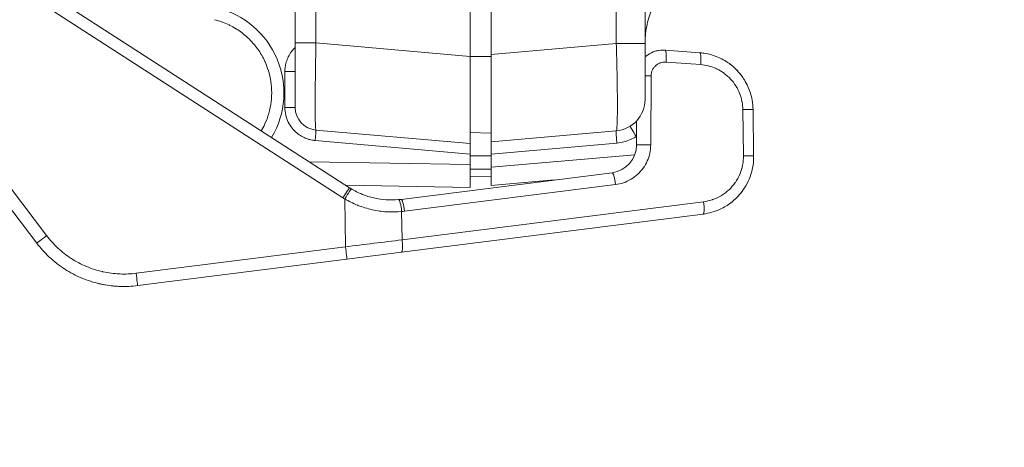
# Model space of a CAD drawing. Units: inches. Extents: x -374 to 640, y -945 to 1059.
# Drawn here: x 29 to 32, y 44 to 45 of the extents above; entities that cross this region are included whole.
import ezdxf

# ---------------------------------------------------------------- set-up
doc = ezdxf.new("R2010")
doc.units = ezdxf.units.IN
doc.header["$LTSCALE"] = 5
doc.header["$MEASUREMENT"] = 0
doc.layers.add('Visible (ANSI)', color=7, linetype='Continuous', lineweight=18)
doc.layers.add('Visible Narrow (ANSI)', color=7, linetype='Continuous', lineweight=5)

msp = doc.modelspace()

# ---------------------------------------------------------------- linework, layer by layer
at = {"layer": 'Visible (ANSI)'}
for p, q in [((31.01034, 44.85318), (31.01034, 69.68697)), ((30.57034, 46.77015), (30.57034, 44.82187)), ((30.01034, 46.23648), (30.01034, 44.85518)), ((30.51034, 46.20767), (30.51034, 44.81662)), ((29.22262, 45.04919), (30.16567, 44.44168)), ((31.01034, 44.82471), (31.01034, 44.85318)), ((30.51034, 44.56757), (30.51034, 44.81662)), ((30.57034, 44.57282), (30.57034, 44.82187)), ((31.01034, 44.82471), (31.01034, 44.79468)), ((31.06763, 44.83479), (31.16657, 44.82737)), ((31.01034, 44.76549), (31.01034, 44.79468)), ((31.01034, 44.76549), (31.01034, 44.71878)), ((29.27179, 44.2828), (28.92994, 44.73301)), ((31.01034, 44.70426), (31.01034, 44.71878)), ((31.01034, 44.70426), (31.01034, 44.69379)), ((31.31922, 44.66487), (31.32087, 44.53202)), ((30.98602, 44.56348), (30.98637, 44.63263)), ((30.51034, 44.56757), (30.06968, 44.60613)), ((30.57034, 44.59757), (30.51034, 44.59967)), ((30.57034, 44.57282), (30.92819, 44.60413)), ((30.51034, 44.56757), (30.51034, 44.5375)), ((30.57034, 44.57282), (30.57034, 44.5378)), ((30.51034, 44.5375), (30.51034, 44.50756)), ((30.57034, 44.49986), (30.57034, 44.5378)), ((30.51034, 44.44257), (30.51034, 44.50756)), ((30.31304, 44.40822), (30.91606, 44.48451)), ((30.57034, 44.44782), (30.57034, 44.49986)), ((30.51034, 44.44257), (30.15464, 44.44878)), ((30.57034, 44.47257), (30.51034, 44.47467)), ((30.57034, 44.44782), (30.75094, 44.46362)), ((30.20826, 44.42035), (30.20826, 44.42035)), ((31.17659, 44.36628), (30.31455, 44.25722)), ((30.15826, 44.23745), (30.31455, 44.25722)), ((30.15826, 44.23745), (29.5599, 44.16175)), ((29.46809, 44.16374), (29.46809, 44.16374))]:
    msp.add_line(p, q, dxfattribs=at)
for centre, radius, start, end in [((31.26034, 44.85449), 0.25, 135.36935, 180), ((29.7285, 44.71257), 0.24948, 329.28312, 76.315), ((30.92034, 44.69379), 0.09, 274.99999, 359.99993), ((30.07534, 44.67088), 0.065, 180, 265)]:
    msp.add_arc(centre, radius, start, end, dxfattribs=at)
for centre, major_axis, ratio, start_param, end_param in [((31.16396, 44.79246), (0.00262, 0.0349), 0.1587663, 6.283168, 6.2831857), ((31.15423, 44.66283), (-0.1638, -0.01984), 0.9999995, 4.1748562, 4.4436805), ((31.15423, 44.66283), (-0.1638, -0.01984), 0.9999995, 3.9608644, 4.0589054), ((31.15423, 44.66283), (-0.1638, -0.01984), 0.9999995, 3.7703701, 3.860807), ((31.15423, 44.66283), (-0.1638, -0.01984), 0.9999995, 3.5781817, 3.6652642), ((31.15423, 44.66283), (-0.1638, -0.01984), 0.9999995, 3.1989545, 3.4452712), ((30.90608, 44.56383), (-0.0532, -0.0597), 0.9994866, 0.8533402, 2.2939556), ((30.26754, 44.59877), (-0.17281, 0.10724), 0.9205726, 1.5524483, 1.5561107), ((30.28436, 44.63532), (0.02752, -0.22724), 0.9824437, 6.2556896, 6.2884226)]:
    msp.add_ellipse(centre, major_axis=major_axis, ratio=ratio, start_param=start_param, end_param=end_param, dxfattribs=at)
for points, knots in [([(30.01034, 44.85518), (30.01034, 44.84798), (30.01034, 44.84093), (30.01034, 44.834), (30.01034, 44.82175), (30.01034, 44.80987), (30.01034, 44.79825), (30.01034, 44.79001), (30.01034, 44.78189), (30.01034, 44.77403), (30.01034, 44.76452), (30.01034, 44.75538), (30.01034, 44.7468), (30.01034, 44.73845), (30.01034, 44.73063), (30.01034, 44.72344), (30.01034, 44.71714), (30.01034, 44.71132), (30.01034, 44.70603), (30.01034, 44.69909), (30.01034, 44.69304), (30.01034, 44.68805), (30.01034, 44.6849), (30.01034, 44.68217), (30.01034, 44.67987), (30.01034, 44.67567), (30.01034, 44.67295), (30.01034, 44.67168), (30.01034, 44.67115), (30.01034, 44.67088), (30.01034, 44.67088)], [0, 0, 0, 0, 0.07230852, 0.07230852, 0.07230852, 0.2, 0.2, 0.2, 0.290553, 0.290553, 0.290553, 0.4, 0.4, 0.4, 0.50661844, 0.50661844, 0.50661844, 0.6, 0.6, 0.6, 0.72268111, 0.72268111, 0.72268111, 0.8, 0.8, 0.8, 0.94077146, 0.94077146, 0.94077146, 1, 1, 1, 1]), ([(31.01034, 44.81435), (31.01271, 44.81661), (31.01529, 44.81875), (31.01799, 44.82071), (31.01805, 44.82076)], [0.49174109, 0.49174109, 0.49174109, 0.49174109, 0.571428571, 0.573169659, 0.573169659, 0.573169659, 0.573169659]), ([(31.01805, 44.82076), (31.0246, 44.8255), (31.03202, 44.82921), (31.04147, 44.83215), (31.04322, 44.83263), (31.04499, 44.83304)], [0, 0, 0, 0, 0.06180297, 0.06180297, 0.07568981, 0.07568981, 0.07568981, 0.07568981]), ([(31.04499, 44.83304), (31.04667, 44.83343), (31.05413, 44.8349), (31.06178, 44.83523), (31.06763, 44.83479)], [0.81505546, 0.81505546, 0.81505546, 0.81505546, 0.85714286, 1, 1, 1, 1]), ([(30.16567, 44.44168), (30.17607, 44.43498), (30.18694, 44.42924), (30.20127, 44.42305), (30.20476, 44.42165), (30.20826, 44.42035)], [0, 0, 0, 0, 0.09481121, 0.09481121, 0.12526172, 0.12526172, 0.12526172, 0.12526172]), ([(30.16629, 44.44128), (30.16656, 44.4411), (30.16684, 44.44093), (30.16738, 44.44059), (30.16765, 44.44042), (30.1682, 44.44007), (30.16847, 44.4399), (30.16901, 44.43956), (30.16929, 44.4394), (30.16984, 44.43906), (30.17011, 44.43889), (30.17039, 44.43872)], [4.131005066, 4.131005066, 4.131005066, 4.131005066, 4.135371635, 4.135371635, 4.139738204, 4.139738204, 4.144104772, 4.144104772, 4.148471341, 4.148471341, 4.15283791, 4.15283791, 4.15283791, 4.15283791]), ([(30.17039, 44.43872), (30.18036, 44.43265), (30.19085, 44.42735), (30.21263, 44.41845), (30.22392, 44.41485), (30.24689, 44.40953), (30.25856, 44.40779), (30.28208, 44.40619), (30.29393, 44.40633), (30.3057, 44.40742)], [0, 0, 0, 0, 0.25, 0.25, 0.5, 0.5, 0.75, 0.75, 1, 1, 1, 1]), ([(31.29108, 44.43539), (31.28456, 44.42607), (31.26952, 44.4087), (31.24634, 44.39111), (31.23082, 44.38285), (31.22532, 44.3803)], [0.4297826, 0.4297826, 0.4297826, 0.4297826, 0.57142857, 0.71428571, 0.7895028, 0.7895028, 0.7895028, 0.7895028]), ([(31.29108, 44.43539), (31.29055, 44.43464), (31.29002, 44.43389), (31.2834, 44.42476), (31.2765, 44.41692), (31.26897, 44.40983)], [0.260291632, 0.260291632, 0.260291632, 0.260291632, 0.267293887, 0.267293887, 0.346550644, 0.346550644, 0.346550644, 0.346550644]), ([(29.5599, 44.16175), (29.54296, 44.15961), (29.52584, 44.15886), (29.5077, 44.15955), (29.5066, 44.15959), (29.48794, 44.1605), (29.47047, 44.16283), (29.45272, 44.16676), (29.45215, 44.16688), (29.43392, 44.17102), (29.41656, 44.17658), (29.38297, 44.19066), (29.36674, 44.19921), (29.35101, 44.20935), (29.35062, 44.2096), (29.33537, 44.21952), (29.32133, 44.23047), (29.30762, 44.24317), (29.30691, 44.24383), (29.29369, 44.2563), (29.28218, 44.26913), (29.2718, 44.2828)], [0.00000942, 0.00000942, 0.00000942, 0.00000942, 0.15656241, 0.15656241, 0.16666667, 0.16666667, 0.32798273, 0.32798273, 0.33333333, 0.33333333, 0.4994033, 0.4994033, 0.66666667, 0.66666667, 0.67082176, 0.67082176, 0.83333333, 0.83333333, 0.84224119, 0.84224119, 0.99999082, 0.99999082, 0.99999082, 0.99999082]), ([(29.52058, 44.15928), (29.51864, 44.15928), (29.51552, 44.15929), (29.50746, 44.15953), (29.50253, 44.15976), (29.49315, 44.16047), (29.48895, 44.16086), (29.48456, 44.16137)], [0, 0, 0, 0, 0.05550445, 0.05550445, 0.10949008, 0.10949008, 0.14762007, 0.14762007, 0.14762007, 0.14762007])]:
    msp.add_open_spline(points, degree=3, knots=knots, dxfattribs=at)
for points in [[(31.16657, 44.82737), (31.17059, 44.82706), (31.1746, 44.82661), (31.17859, 44.82602)], [(31.22106, 44.81369), (31.22688, 44.81111), (31.23257, 44.80818), (31.23806, 44.80495)], [(31.25157, 44.79606), (31.25601, 44.79281), (31.26029, 44.78934), (31.26439, 44.78567)], [(31.25172, 44.79594), (31.26444, 44.78663), (31.27594, 44.77535), (31.28551, 44.76279)], [(31.27504, 44.77522), (31.27897, 44.77099), (31.28269, 44.76654), (31.28616, 44.76192)], [(31.29428, 44.75007), (31.29814, 44.74388), (31.3016, 44.7374), (31.3046, 44.73074)], [(31.31663, 44.69203), (31.31824, 44.68308), (31.3191, 44.67396), (31.31922, 44.66487)], [(31.32086, 44.53202), (31.321, 44.52061), (31.31995, 44.50909), (31.31772, 44.49785)], [(31.32086, 44.53202), (31.321, 44.52058), (31.31995, 44.50906), (31.31772, 44.49785)], [(31.315, 44.48633), (31.31003, 44.46822), (31.30182, 44.45074), (31.29108, 44.43539)], [(31.31772, 44.49785), (31.31695, 44.49398), (31.31605, 44.49014), (31.315, 44.48633)], [(31.22532, 44.3803), (31.20999, 44.37318), (31.19337, 44.36841), (31.17662, 44.36628)], [(29.46809, 44.16374), (29.46016, 44.16509), (29.45189, 44.16683), (29.44378, 44.16889)], [(29.50046, 44.15993), (29.49567, 44.16024), (29.49026, 44.16071), (29.48456, 44.16137)]]:
    msp.add_open_spline(points, degree=3, dxfattribs=at)
at = {"layer": 'Visible Narrow (ANSI)'}
for p, q in [((30.92819, 44.85318), (30.92819, 69.68697)), ((30.06968, 46.21048), (30.06968, 44.85518)), ((29.20366, 45.02038), (30.1467, 44.41287)), ((30.06968, 44.85517), (30.01034, 44.85518)), ((30.51034, 44.81662), (30.06968, 44.85518)), ((30.57034, 44.82187), (30.92819, 44.85318)), ((31.01034, 44.85318), (30.92819, 44.85318)), ((30.57034, 44.81662), (30.51034, 44.81662)), ((31.07063, 44.80057), (31.16958, 44.79314)), ((30.01034, 44.77317), (29.98087, 44.77317)), ((29.98087, 44.67088), (29.98087, 44.77317)), ((31.02664, 44.56398), (31.02764, 44.76088)), ((29.29966, 44.30457), (28.95781, 44.75479)), ((30.01034, 44.67088), (29.98087, 44.67088)), ((31.28984, 44.66512), (31.29149, 44.53226)), ((30.98615, 44.58764), (30.98526, 44.58772)), ((30.51034, 44.5375), (30.06759, 44.57624)), ((30.93002, 44.56926), (30.57034, 44.5378)), ((30.57034, 44.53255), (30.51034, 44.53255)), ((30.57034, 44.49986), (30.98093, 44.53578)), ((30.51034, 44.50756), (30.05095, 44.51558)), ((30.57034, 44.49461), (30.51034, 44.49461)), ((30.32306, 44.37418), (30.92608, 44.45047)), ((30.15386, 44.27278), (30.15217, 44.40944)), ((31.17781, 44.40168), (30.31578, 44.29262)), ((30.31578, 44.29262), (30.31455, 44.37325)), ((30.15386, 44.27278), (29.5555, 44.19708))]:
    msp.add_line(p, q, dxfattribs=at)
for start, end in [(89.30796703782501, 89.30796710967364), (89.98574681888171, 89.98574689350819), (90.66352429492589, 90.66352437162458), (90.69201509622945, 90.69201518559593)]:
    msp.add_arc((132.61238, -437.54305), 507.11098, start, end, dxfattribs=at)
for centre, major_axis, ratio, start_param, end_param in [((31.06501, 44.79989), (0.00262, 0.0349), 0.1587663, 4.7437966, 6.2831853), ((31.16396, 44.79246), (0.00262, 0.0349), 0.1587663, 4.7438066, 6.283168), ((31.02202, 44.7602), (0.035, -0.00018), 0.0205223, 1.4096139, 1.9110421), ((31.28422, 44.66444), (0.035, 0.00043), 0.0176826, 0, 1.4092739), ((30.98648, 44.58772), (-0.01852, 0.0297), 0.029619, 0, 1.5523309), ((30.06706, 44.57624), (0.00261, 0.02989), 0.017386, 4.7139075, 6.2831853), ((30.93124, 44.56926), (-0.00305, 0.03487), 0.0347669, 0, 1.5677546), ((31.02102, 44.5633), (-0.035, 0.00018), 0.0205225, 4.5511999, 6.2831853), ((31.28587, 44.53158), (0.035, 0.00043), 0.0176826, 6.2831831, 7.6924452), ((30.92046, 44.44979), (-0.00439, 0.03472), 0.161763, 4.711496, 6.2831844), ((30.14671, 44.41226), (0.01895, 0.02942), 0.0096336, 0, 1.5562425), ((30.15218, 44.40883), (0.01821, 0.02989), 0.009263, 0.0000037, 1.5560153), ((30.27379, 44.60908), (-0.20899, 0.1271), 0.9557146, 1.5436907, 1.5700612), ((30.30893, 44.37257), (-0.00323, 0.03485), 0.1617031, 4.7169328, 6.2831853), ((30.31744, 44.3735), (-0.00439, 0.03472), 0.161763, 4.7115237, 6.2831853), ((31.17219, 44.401), (0.00439, -0.03472), 0.161763, 0.0000231, 1.5699311), ((30.29011, 44.63491), (0.0316, -0.2609), 0.9868293, 6.2554344, 6.288436), ((29.29967, 44.30396), (-0.02787, -0.02117), 0.01403, 4.7020077, 6.2831851), ((30.15194, 44.27253), (-1.01287, -0.12412), 0.0000149, 4.5499176, 4.7104859), ((30.31015, 44.29194), (0.00439, -0.03472), 0.161763, 0.0000002, 1.5699308), ((30.15387, 44.27217), (0.00439, -0.03472), 0.001976, 0, 1.5881377), ((29.55551, 44.19647), (0.00439, -0.03472), 0.001976, 0.0000003, 1.5881296)]:
    msp.add_ellipse(centre, major_axis=major_axis, ratio=ratio, start_param=start_param, end_param=end_param, dxfattribs=at)
for points, knots in [([(29.77924, 44.92158), (29.78642, 44.91983), (29.79329, 44.91776), (29.79985, 44.91545), (29.80075, 44.91513), (29.80165, 44.91481), (29.80254, 44.91448), (29.80909, 44.91207), (29.81533, 44.90942), (29.82131, 44.90655), (29.82205, 44.90619), (29.82279, 44.90583), (29.82352, 44.90547), (29.8295, 44.90251), (29.83522, 44.89934), (29.84071, 44.89597), (29.84132, 44.8956), (29.84193, 44.89522), (29.84253, 44.89484), (29.84803, 44.89139), (29.85331, 44.88773), (29.85838, 44.88387), (29.85888, 44.88349), (29.85937, 44.88311), (29.85987, 44.88273), (29.86496, 44.87878), (29.86986, 44.87462), (29.87458, 44.87023), (29.87498, 44.86986), (29.87538, 44.86948), (29.87578, 44.8691), (29.88053, 44.86462), (29.8851, 44.85989), (29.88943, 44.85497), (29.88975, 44.85461), (29.89006, 44.85425), (29.89037, 44.8539), (29.89472, 44.84889), (29.89883, 44.84369), (29.90264, 44.8384), (29.90287, 44.83807), (29.9031, 44.83775), (29.90333, 44.83743), (29.90714, 44.83207), (29.91064, 44.82663), (29.91395, 44.82094), (29.91411, 44.82066), (29.91427, 44.82038), (29.91444, 44.82009), (29.91775, 44.81432), (29.92087, 44.80829), (29.92382, 44.80179), (29.92393, 44.80155), (29.92405, 44.8013), (29.92416, 44.80105), (29.92713, 44.79444), (29.92992, 44.78735), (29.93248, 44.77948), (29.93255, 44.77927), (29.93261, 44.77906), (29.93268, 44.77885), (29.93525, 44.77085), (29.93758, 44.76204), (29.93936, 44.75244), (29.93939, 44.75229), (29.93941, 44.75214), (29.93944, 44.752), (29.94123, 44.74226), (29.94246, 44.73171), (29.94285, 44.72081), (29.94324, 44.70981), (29.94277, 44.69846), (29.9414, 44.68721), (29.94004, 44.67602), (29.93777, 44.66493), (29.93476, 44.65439), (29.93472, 44.65422), (29.93467, 44.65405), (29.93462, 44.65387), (29.93164, 44.64352), (29.92794, 44.63369), (29.92391, 44.62476), (29.9238, 44.62452), (29.92369, 44.62427), (29.92357, 44.62403), (29.92031, 44.61687), (29.91682, 44.61029), (29.91327, 44.60427)], [0, 0, 0, 0, 0.03382261, 0.03382261, 0.03382261, 0.03846154, 0.03846154, 0.03846154, 0.07268265, 0.07268265, 0.07268265, 0.07692308, 0.07692308, 0.07692308, 0.11155142, 0.11155142, 0.11155142, 0.11538462, 0.11538462, 0.11538462, 0.15041722, 0.15041722, 0.15041722, 0.15384615, 0.15384615, 0.15384615, 0.18928882, 0.18928882, 0.18928882, 0.19230769, 0.19230769, 0.19230769, 0.22816952, 0.22816952, 0.22816952, 0.23076923, 0.23076923, 0.23076923, 0.26702617, 0.26702617, 0.26702617, 0.26923077, 0.26923077, 0.26923077, 0.30587538, 0.30587538, 0.30587538, 0.30769231, 0.30769231, 0.30769231, 0.34474487, 0.34474487, 0.34474487, 0.34615385, 0.34615385, 0.34615385, 0.3836221, 0.3836221, 0.3836221, 0.38461538, 0.38461538, 0.38461538, 0.42249919, 0.42249919, 0.42249919, 0.42307692, 0.42307692, 0.42307692, 0.46136387, 0.46136387, 0.46136387, 0.5, 0.5, 0.5, 0.53846154, 0.53846154, 0.53846154, 0.53908697, 0.53908697, 0.53908697, 0.57692308, 0.57692308, 0.57692308, 0.57795461, 0.57795461, 0.57795461, 0.60849064, 0.60849064, 0.60849064, 0.60849064]), ([(29.98087, 44.77317), (29.98087, 44.77725), (29.98138, 44.7858), (29.98429, 44.79992), (29.99001, 44.815), (29.99862, 44.82934), (30.00645, 44.83825), (30.01034, 44.84196)], [0, 0, 0, 0, 0.125, 0.25, 0.375, 0.5, 0.5978136, 0.5978136, 0.5978136, 0.5978136]), ([(30.06968, 44.85517), (30.06909, 44.82903), (30.0681, 44.77684), (30.06733, 44.70639), (30.06733, 44.6505), (30.06811, 44.61453), (30.06909, 44.60617), (30.06968, 44.60613)], [0.0000001, 0.0000001, 0.0000001, 0.0000001, 0.2, 0.4, 0.6, 0.8, 1, 1, 1, 1]), ([(30.92819, 44.60413), (30.92858, 44.60417), (30.92897, 44.60516), (30.92933, 44.60743), (30.92935, 44.6076), (30.92938, 44.60778), (30.92941, 44.60797), (30.92979, 44.61057), (30.93013, 44.61462), (30.93042, 44.62031), (30.93043, 44.62043), (30.93043, 44.62056), (30.93044, 44.62069), (30.93074, 44.62657), (30.93097, 44.63417), (30.93114, 44.64343), (30.93114, 44.6437), (30.93115, 44.64397), (30.93115, 44.64423), (30.93131, 44.65332), (30.93139, 44.66397), (30.93139, 44.67591), (30.9314, 44.67687), (30.9314, 44.67785), (30.93139, 44.67884), (30.93139, 44.69035), (30.93131, 44.70301), (30.93117, 44.71639), (30.93115, 44.71827), (30.93113, 44.72016), (30.93111, 44.72206), (30.93095, 44.7349), (30.93074, 44.74833), (30.93049, 44.76195), (30.93043, 44.76475), (30.93038, 44.76755), (30.93032, 44.77036), (30.93006, 44.78324), (30.92977, 44.79619), (30.92944, 44.8088), (30.92935, 44.81233), (30.92926, 44.81585), (30.92917, 44.81933), (30.92886, 44.83096), (30.92853, 44.84227), (30.92819, 44.85318)], [0, 0, 0, 0, 0.11602046, 0.11602046, 0.11602046, 0.125, 0.125, 0.125, 0.24731613, 0.24731613, 0.24731613, 0.25, 0.25, 0.25, 0.375, 0.375, 0.375, 0.3785792, 0.3785792, 0.3785792, 0.5, 0.5, 0.5, 0.50985143, 0.50985143, 0.50985143, 0.625, 0.625, 0.625, 0.64112489, 0.64112489, 0.64112489, 0.75, 0.75, 0.75, 0.77238733, 0.77238733, 0.77238733, 0.875, 0.875, 0.875, 0.90380589, 0.90380589, 0.90380589, 1, 1, 1, 1]), ([(31.02764, 44.76088), (31.02765, 44.76348), (31.02791, 44.76601), (31.02841, 44.7685), (31.02852, 44.76905), (31.02864, 44.7696), (31.02878, 44.77015), (31.02943, 44.77283), (31.03038, 44.77547), (31.03158, 44.77799), (31.03173, 44.77829), (31.03188, 44.7786), (31.03203, 44.7789), (31.0334, 44.78158), (31.03508, 44.7841), (31.03701, 44.78641), (31.0391, 44.78889), (31.04149, 44.79112), (31.04412, 44.79303), (31.04665, 44.79487), (31.04939, 44.79641), (31.05229, 44.79762), (31.05259, 44.79774), (31.0529, 44.79786), (31.05321, 44.79798), (31.05583, 44.79899), (31.05856, 44.79973), (31.06131, 44.80017), (31.06186, 44.80026), (31.06241, 44.80034), (31.06295, 44.8004), (31.06549, 44.8007), (31.06804, 44.80076), (31.07063, 44.80057)], [0.00000016, 0.00000016, 0.00000016, 0.00000016, 0.11690685, 0.11690685, 0.11690685, 0.14285728, 0.14285728, 0.14285728, 0.27017289, 0.27017289, 0.27017289, 0.2857144, 0.2857144, 0.2857144, 0.42320831, 0.42320831, 0.42320831, 0.57142864, 0.57142864, 0.57142864, 0.71428576, 0.71428576, 0.71428576, 0.72925347, 0.72925347, 0.72925347, 0.85714288, 0.85714288, 0.85714288, 0.88258877, 0.88258877, 0.88258877, 1, 1, 1, 1]), ([(31.16958, 44.79314), (31.17678, 44.7926), (31.18382, 44.79148), (31.19074, 44.78979), (31.19166, 44.78956), (31.19258, 44.78933), (31.19349, 44.78908), (31.20068, 44.78715), (31.20774, 44.78459), (31.21453, 44.78145), (31.21511, 44.78118), (31.21568, 44.78091), (31.21626, 44.78063), (31.22327, 44.77726), (31.22997, 44.77325), (31.23626, 44.76868), (31.23653, 44.76849), (31.23679, 44.7683), (31.23705, 44.7681), (31.24356, 44.7633), (31.24961, 44.75789), (31.25512, 44.75196), (31.26065, 44.74601), (31.26562, 44.73952), (31.26994, 44.73266), (31.27009, 44.73241), (31.27024, 44.73217), (31.27039, 44.73192), (31.2745, 44.72529), (31.27799, 44.71831), (31.28082, 44.71111), (31.28104, 44.71056), (31.28125, 44.71001), (31.28146, 44.70946), (31.28408, 44.70252), (31.28609, 44.69539), (31.28747, 44.68826), (31.28764, 44.6874), (31.2878, 44.68653), (31.28795, 44.68566), (31.28913, 44.67884), (31.28976, 44.67201), (31.28984, 44.66512)], [0, 0, 0, 0, 0.1103316, 0.1103316, 0.1103316, 0.125, 0.125, 0.125, 0.2401837, 0.2401837, 0.2401837, 0.25, 0.25, 0.25, 0.3699415, 0.3699415, 0.3699415, 0.375, 0.375, 0.375, 0.4997059, 0.4997059, 0.4997059, 0.625, 0.625, 0.625, 0.629463, 0.629463, 0.629463, 0.75, 0.75, 0.75, 0.7592175, 0.7592175, 0.7592175, 0.875, 0.875, 0.875, 0.8890789, 0.8890789, 0.8890789, 1, 1, 1, 1]), ([(31.29149, 44.53226), (31.29159, 44.52422), (31.29096, 44.5163), (31.28959, 44.50845), (31.28943, 44.50754), (31.28927, 44.50664), (31.28909, 44.50573), (31.28748, 44.49756), (31.28508, 44.48944), (31.2819, 44.48162), (31.28168, 44.48108), (31.28145, 44.48054), (31.28123, 44.48001), (31.27781, 44.47191), (31.27356, 44.46417), (31.26857, 44.45692), (31.26843, 44.45672), (31.2683, 44.45653), (31.26816, 44.45633), (31.26299, 44.44891), (31.25704, 44.44203), (31.25044, 44.43584), (31.24383, 44.42964), (31.23658, 44.42414), (31.22882, 44.41944), (31.22843, 44.41921), (31.22804, 44.41897), (31.22765, 44.41874), (31.22022, 44.41436), (31.21234, 44.41071), (31.20424, 44.40788), (31.20348, 44.40761), (31.20272, 44.40736), (31.20196, 44.40711), (31.19415, 44.40454), (31.18612, 44.40273), (31.17781, 44.40168)], [0, 0, 0, 0, 0.12806256, 0.12806256, 0.12806256, 0.14285715, 0.14285715, 0.14285715, 0.2764891, 0.2764891, 0.2764891, 0.28571429, 0.28571429, 0.28571429, 0.42479221, 0.42479221, 0.42479221, 0.42857143, 0.42857143, 0.42857143, 0.57142857, 0.57142857, 0.57142857, 0.71428572, 0.71428572, 0.71428572, 0.72140616, 0.72140616, 0.72140616, 0.85714286, 0.85714286, 0.85714286, 0.86980681, 0.86980681, 0.86980681, 1, 1, 1, 1]), ([(30.15217, 44.40944), (30.16351, 44.40278), (30.17524, 44.39699), (30.18822, 44.39175), (30.18899, 44.39144), (30.2028, 44.386), (30.21638, 44.38183), (30.23035, 44.3787), (30.2305, 44.37867), (30.24431, 44.3756), (30.25819, 44.37364), (30.27327, 44.37265), (30.27442, 44.37259), (30.28851, 44.37184), (30.30149, 44.37208), (30.31455, 44.37325)], [0.00000002, 0.00000002, 0.00000002, 0.00000002, 0.23519579, 0.23519579, 0.25000001, 0.25000001, 0.50000001, 0.50000001, 0.50276589, 0.50276589, 0.75, 0.75, 0.77038713, 0.77038713, 1, 1, 1, 1]), ([(29.5555, 44.19708), (29.54032, 44.19516), (29.52522, 44.19451), (29.51012, 44.19509), (29.50916, 44.19512), (29.50819, 44.19517), (29.50723, 44.19521), (29.49168, 44.19597), (29.47612, 44.19804), (29.46083, 44.20142), (29.46033, 44.20153), (29.45983, 44.20164), (29.45934, 44.20175), (29.44363, 44.20531), (29.42821, 44.21025), (29.41335, 44.21648), (29.39838, 44.22276), (29.38397, 44.23034), (29.37033, 44.23915), (29.36999, 44.23936), (29.36966, 44.23958), (29.36933, 44.23979), (29.3561, 44.24841), (29.3436, 44.25816), (29.33208, 44.26882), (29.33145, 44.2694), (29.33083, 44.26998), (29.33021, 44.27056), (29.31913, 44.28101), (29.30897, 44.29232), (29.29966, 44.30457)], [0, 0, 0, 0, 0.1566688, 0.1566688, 0.1566688, 0.1666667, 0.1666667, 0.1666667, 0.3280638, 0.3280638, 0.3280638, 0.3333333, 0.3333333, 0.3333333, 0.4994109, 0.4994109, 0.4994109, 0.6666667, 0.6666667, 0.6666667, 0.6707564, 0.6707564, 0.6707564, 0.8333333, 0.8333333, 0.8333333, 0.8421439, 0.8421439, 0.8421439, 1, 1, 1, 1])]:
    msp.add_open_spline(points, degree=3, knots=knots, dxfattribs=at)
for points in [[(30.06759, 44.57624), (30.06369, 44.57658), (30.05559, 44.57777), (30.04242, 44.58157), (30.02858, 44.58796), (30.01459, 44.59755), (30.00122, 44.61101), (29.98999, 44.62842), (29.98257, 44.64901), (29.98087, 44.6634), (29.98087, 44.67088)], [(30.98526, 44.58772), (30.98009, 44.58449), (30.96917, 44.57871), (30.95046, 44.57222), (30.93703, 44.56988), (30.93002, 44.56926)], [(30.98615, 44.58803), (30.98585, 44.58793), (30.98556, 44.58782), (30.98526, 44.58772)], [(30.98615, 44.58803), (30.98585, 44.58793), (30.98556, 44.58782), (30.98526, 44.58772)], [(30.92608, 44.45047), (30.9338, 44.45145), (30.94883, 44.45489), (30.97075, 44.46492), (30.99008, 44.47933), (31.00589, 44.49726), (31.01758, 44.51776), (31.02492, 44.54047), (31.0266, 44.55602), (31.02664, 44.56398)]]:
    msp.add_open_spline(points, degree=3, dxfattribs=at)

doc.saveas('drawing.dxf')
